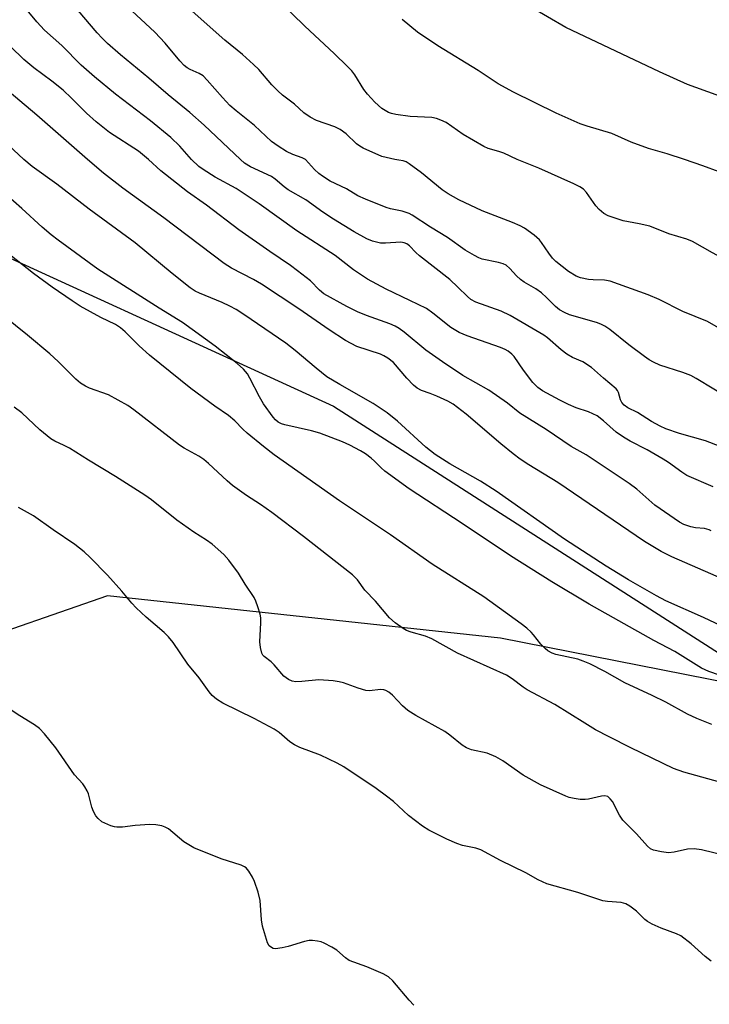
# Model space of a CAD drawing. Units: inches. Extents: x 1261768 to 1267768, y 561450 to 565451.
# Drawn here: x 1265811 to 1265975, y 563799 to 564033 of the extents above; entities that cross this region are included whole.
import ezdxf

# ---------------------------------------------------------------- set-up
doc = ezdxf.new("R2010")
doc.units = ezdxf.units.IN
doc.header["$MEASUREMENT"] = 0
for name, color, linetype in [('NTRL-Pasture Land', 2, 'Continuous'), ('NTRL-Trees', 3, 'Continuous'), ('Undefined', 1, 'Continuous')]:
    doc.layers.add(name, color=color, linetype=linetype)

msp = doc.modelspace()

# ---------------------------------------------------------------- linework, layer by layer
at = {"layer": 'NTRL-Pasture Land'}
msp.add_lwpolyline([(1266545.16, 563875.44), (1266478.83, 563840.03), (1266463.63, 563833.42), (1266414.59, 563812.08), (1266411.82, 563810.88), (1266366.41, 563777.82), (1266314.2, 563743.25), (1266242.73, 563727.33), (1266224.73, 563724.69), (1266213.43, 563723.03), (1266130.16, 563710.83), (1266080.13, 563714.76), (1266066.42, 563735.02), (1266060.78, 563812.93), (1266044.39, 563856.41), (1266013.48, 563868.98), (1265925.53, 563886.37), (1265832.18, 563896.42), (1265796.54, 563884.07)], dxfattribs=at)
at = {"layer": 'NTRL-Trees'}
msp.add_lwpolyline([(1265090.67, 564074.07), (1265158.18, 564029.08), (1265205.41, 563997.59), (1265290.96, 563978.39), (1265417.1, 563981.59), (1265559.64, 563948.11), (1265652.43, 563925.15), (1265712.7, 563944.28), (1265743.31, 563977.76), (1265785.4, 563987.33), (1265885.85, 563941.41), (1265949.76, 563900.51), (1265981.51, 563880.19), (1266051.35, 563896.45), (1266109.83, 563918.75), (1266142.43, 563941.66), (1266160.87, 563989.4), (1266181.49, 564038.23)], dxfattribs=at)
at = {"layer": 'Undefined'}
for points, elevation in [([(1265841.9, 564000), (1265839.51, 564002.03), (1265832.65, 564006.48), (1265829.48, 564008.97), (1265827.2, 564011.01), (1265823.63, 564014.62), (1265821.63, 564016.47), (1265818.91, 564018.66), (1265814.62, 564021.79), (1265812.27, 564023.74), (1265809.1, 564026.87), (1265806.12, 564030.16), (1265803.69, 564032.49), (1265793.03, 564041.62)], 468), ([(1265827.38, 564000), (1265815.4, 564010.59), (1265807.32, 564017.35), (1265805.95, 564018.41), (1265803.47, 564019.84), (1265802.6, 564020.51), (1265799.68, 564023.48), (1265797, 564026.56), (1265796.02, 564027.57), (1265783.7, 564038.31)], 466), ([(1265812.31, 564000), (1265809.8, 564002.31), (1265805.91, 564006.28), (1265802.69, 564009.23), (1265795.67, 564014.76), (1265789.46, 564019.15), (1265787.87, 564020.43), (1265786.44, 564021.9), (1265781.53, 564027.87), (1265778.85, 564030.44), (1265776.52, 564032.17), (1265769.14, 564036.66)], 464), ([(1265852.14, 564000), (1265849.38, 564003.22), (1265847.19, 564005.27), (1265842.35, 564009.25), (1265834.06, 564015.58), (1265829.1, 564019.66), (1265825.93, 564022.42), (1265821.28, 564027.1), (1265817.23, 564030.78), (1265815.4, 564032.75), (1265813.09, 564035.48)], 470), ([(1266000, 564007.66), (1265998.33, 564008.7), (1265997.15, 564009.22), (1265993.87, 564010.19), (1265988.24, 564011.37), (1265986.38, 564011.87), (1265969.95, 564017.87), (1265963.25, 564020.81), (1265941.04, 564031.41), (1265932.34, 564036.42)], 482), ([(1265969.2, 564000), (1265965.08, 564001.34), (1265960.67, 564002.65), (1265956.52, 564004.17), (1265951.99, 564006.18), (1265946.13, 564007.92), (1265944.48, 564008.52), (1265938.78, 564011.05), (1265928.59, 564016.05), (1265924.99, 564017.98), (1265920.22, 564021.13), (1265910.64, 564027.01), (1265905.8, 564030.3), (1265902.12, 564033.24)], 480), ([(1265988.73, 563884.25), (1265973.76, 563891.25), (1265964.76, 563895.23), (1265962.56, 563896.37), (1265955.89, 563900.22), (1265950.6, 563903.43), (1265940.75, 563909.89), (1265924.47, 563921.26), (1265920.73, 563923.66), (1265913.5, 563927.75), (1265909.96, 563929.94), (1265907.75, 563931.69), (1265901.01, 563937.86), (1265898.61, 563939.86), (1265895.26, 563942.1), (1265887.35, 563946.6), (1265884.3, 563948.45), (1265881.69, 563950.45), (1265876.77, 563954.66), (1265874.49, 563956.44), (1265864.58, 563963.22), (1265862.69, 563964.42), (1265861.24, 563965.22), (1265859.43, 563966.04), (1265854.02, 563968.26), (1265852.99, 563968.78), (1265851.76, 563969.54), (1265847.53, 563972.94), (1265838.73, 563980.26), (1265827.79, 563988.27), (1265820.11, 563994.18), (1265814.3, 563998.34), (1265812.31, 564000)], 464), ([(1265978.56, 563900.25), (1265966.2, 563905.67), (1265963.7, 563906.97), (1265959.69, 563909.34), (1265939.17, 563923.32), (1265932.24, 563927.5), (1265930.19, 563928.88), (1265928.53, 563930.12), (1265925.61, 563932.51), (1265917.35, 563939.52), (1265914.25, 563941.92), (1265913.01, 563942.61), (1265910.4, 563943.81), (1265908.81, 563944.46), (1265906.72, 563945.14), (1265905.69, 563945.7), (1265904.84, 563946.43), (1265903.28, 563948.09), (1265900.07, 563951.84), (1265898.75, 563952.88), (1265897.79, 563953.44), (1265896.98, 563953.77), (1265891.41, 563955.62), (1265888.67, 563957.05), (1265884.79, 563959.61), (1265877.63, 563964.6), (1265868.77, 563970.42), (1265866.83, 563971.56), (1265861.64, 563974.24), (1265859.88, 563975.33), (1265845.52, 563986.19), (1265835.8, 563993.19), (1265831.19, 563996.76), (1265827.38, 564000)], 466), ([(1265975.6, 563911.85), (1265975.09, 563912.08), (1265974.01, 563912.38), (1265971.86, 563912.56), (1265970.73, 563912.78), (1265969.08, 563913.35), (1265968.05, 563913.9), (1265962.17, 563917.97), (1265957.89, 563921.74), (1265956.07, 563923.12), (1265945.88, 563929.88), (1265942.28, 563931.85), (1265936.33, 563935.91), (1265930.08, 563939.76), (1265927.19, 563942.17), (1265922.75, 563945.22), (1265916.59, 563948.75), (1265911.75, 563951.94), (1265907.76, 563954.73), (1265902.6, 563959), (1265901.44, 563959.88), (1265900.49, 563960.43), (1265899.24, 563961.02), (1265893.65, 563962.96), (1265891.56, 563963.86), (1265888.98, 563965.14), (1265883.57, 563968.13), (1265882.49, 563968.99), (1265880.35, 563971.19), (1265877.33, 563973.58), (1265875.66, 563974.82), (1265870.72, 563978.16), (1265863.32, 563983.36), (1265855.67, 563989.21), (1265851.15, 563992.38), (1265844.8, 563997.36), (1265841.9, 564000)], 468), ([(1265976.06, 563922.33), (1265969.81, 563925), (1265968.57, 563925.77), (1265965.44, 563928.04), (1265964.19, 563928.85), (1265960.33, 563931.06), (1265956.32, 563933.14), (1265954.71, 563934.08), (1265953.02, 563935.31), (1265950.02, 563937.98), (1265948.45, 563939.14), (1265946.43, 563940.13), (1265943.51, 563941.06), (1265941.66, 563941.83), (1265939.59, 563942.85), (1265935.5, 563945.1), (1265934.35, 563945.92), (1265933.21, 563947.05), (1265930.97, 563950), (1265928.75, 563953.22), (1265928.23, 563953.78), (1265927.33, 563954.48), (1265926.59, 563954.91), (1265925.49, 563955.38), (1265917.56, 563958.12), (1265915.73, 563958.91), (1265913.75, 563960.16), (1265909.47, 563963.57), (1265907.92, 563964.61), (1265904.01, 563966.58), (1265898.35, 563969.23), (1265893.91, 563971.59), (1265890.62, 563973.85), (1265886.22, 563977.23), (1265877.13, 563983.11), (1265868.17, 563989.53), (1265862.69, 563993.13), (1265857.73, 563995.83), (1265854.85, 563997.63), (1265853.89, 563998.34), (1265852.14, 564000)], 470), ([(1265982.24, 563930.1), (1265974.19, 563933.21), (1265968.01, 563934.93), (1265964.8, 563936.1), (1265963.48, 563936.7), (1265961.4, 563937.84), (1265958.09, 563939.92), (1265955.73, 563941.06), (1265954.86, 563941.7), (1265954.35, 563942.32), (1265954.04, 563942.99), (1265953.53, 563944.71), (1265953.31, 563945.16), (1265953.01, 563945.56), (1265949.96, 563948.07), (1265947.13, 563950.64), (1265945.05, 563951.94), (1265942.65, 563953.03), (1265941.25, 563953.78), (1265939.9, 563954.79), (1265936.68, 563957.65), (1265935.84, 563958.29), (1265927.84, 563962.97), (1265925.71, 563963.98), (1265919.69, 563966.18), (1265918.5, 563966.8), (1265917.65, 563967.5), (1265915.42, 563969.73), (1265913.48, 563971.52), (1265906.25, 563977.15), (1265905.37, 563977.93), (1265903.87, 563979.5), (1265903.27, 563979.98), (1265902.63, 563980.26), (1265901.84, 563980.36), (1265898.16, 563980.14), (1265897.04, 563980.18), (1265895.09, 563980.64), (1265893.78, 563981.19), (1265890.75, 563982.87), (1265885.86, 563985.89), (1265883.33, 563987.51), (1265879.29, 563990.42), (1265875.08, 563992.81), (1265874.13, 563993.5), (1265871.97, 563995.36), (1265871.09, 563995.99), (1265866.1, 563998.28), (1265864.72, 563999.18), (1265863.73, 564000)], 472), ([(1265980.39, 563942.92), (1265972, 563948.04), (1265970.72, 563948.73), (1265968.82, 563949.46), (1265963.37, 563951.2), (1265961.84, 563951.88), (1265960.87, 563952.44), (1265959.71, 563953.26), (1265956.01, 563956.04), (1265951.48, 563959.64), (1265950.3, 563960.43), (1265949.34, 563960.91), (1265948.33, 563961.28), (1265941.92, 563963.11), (1265940.69, 563963.66), (1265939.53, 563964.32), (1265938.58, 563965.11), (1265936.48, 563967.29), (1265935.24, 563968.35), (1265933.91, 563969.31), (1265931.17, 563970.89), (1265930.27, 563971.53), (1265929.29, 563972.44), (1265927.71, 563974.18), (1265926.85, 563974.9), (1265926.12, 563975.24), (1265925.07, 563975.57), (1265921.18, 563976.39), (1265920.38, 563976.69), (1265919.35, 563977.21), (1265917.11, 563978.52), (1265912.94, 563981.53), (1265908.88, 563983.94), (1265904.52, 563986.79), (1265903.8, 563987.19), (1265902.19, 563987.78), (1265899.42, 563988.32), (1265898.32, 563988.62), (1265893.45, 563990.57), (1265891.59, 563991.41), (1265888.9, 563993.06), (1265885.09, 563994.9), (1265883.24, 563996.05), (1265882.37, 563996.71), (1265881.36, 563997.63), (1265879.17, 564000)], 474), ([(1265982.4, 563957.11), (1265974.69, 563961.59), (1265968.83, 563963.92), (1265963.21, 563966.75), (1265960.57, 563967.9), (1265951.54, 563971.14), (1265950.2, 563971.34), (1265947.57, 563971.43), (1265946.45, 563971.56), (1265944.54, 563971.94), (1265943.52, 563972.31), (1265941.65, 563973.41), (1265938.69, 563975.78), (1265937.9, 563976.63), (1265936.99, 563977.77), (1265935.29, 563980.32), (1265934.78, 563980.94), (1265933.49, 563982.04), (1265931.19, 563983.71), (1265930.19, 563984.26), (1265928.34, 563985.07), (1265921.13, 563987.87), (1265915.6, 563990.45), (1265913.1, 563991.91), (1265911.66, 563992.86), (1265906.72, 563996.9), (1265903.86, 563999.03), (1265903.08, 563999.45), (1265902.42, 563999.68), (1265901.35, 563999.9), (1265900.38, 564000)], 476), ([(1266000, 563969.89), (1265995.2, 563970.89), (1265993.23, 563971.4), (1265989.64, 563972.5), (1265981.3, 563975.25), (1265979.9, 563975.77), (1265978.62, 563976.39), (1265975.84, 563977.86), (1265971.15, 563980.52), (1265969.81, 563981.14), (1265965.48, 563982.37), (1265961.03, 563984.16), (1265958.44, 563984.75), (1265954.68, 563985.47), (1265951.09, 563986.69), (1265950.06, 563987.21), (1265948.94, 563988.13), (1265948.18, 563989.04), (1265945.98, 563992.17), (1265945.23, 563992.95), (1265944.39, 563993.55), (1265942.94, 563994.29), (1265934.63, 563997.98), (1265929.44, 564000)], 478), ([(1266000, 563986.22), (1265995.65, 563987), (1265993.45, 563987.56), (1265992.38, 563987.94), (1265990.03, 563989.13), (1265988.28, 563990.17), (1265987.44, 563990.91), (1265984.47, 563993.96), (1265983.81, 563994.49), (1265983.11, 563994.9), (1265981.35, 563995.67), (1265973.58, 563998.53), (1265969.2, 564000)], 480), ([(1265987.47, 563874.16), (1265975.03, 563878.46), (1265973.24, 563879.23), (1265966.92, 563883.19), (1265961.91, 563885.83), (1265946.57, 563894.44), (1265937.72, 563899.73), (1265927.9, 563905.89), (1265916.45, 563913.58), (1265903.79, 563921.8), (1265898.05, 563926.02), (1265897.15, 563926.79), (1265895.57, 563928.41), (1265894.79, 563929.11), (1265893.47, 563930.09), (1265892.26, 563930.85), (1265889.76, 563932.16), (1265887.98, 563932.99), (1265882.56, 563935.04), (1265880.59, 563935.6), (1265874.3, 563936.99), (1265873.47, 563937.25), (1265872.67, 563937.68), (1265872.05, 563938.19), (1265871.51, 563938.81), (1265869.24, 563942.03), (1265868.28, 563943.69), (1265865.99, 563948.11), (1265865.39, 563949.11), (1265864.47, 563950.23), (1265862.93, 563951.61), (1265857.75, 563955.73), (1265850.01, 563961.32), (1265844.42, 563964.69), (1265829.88, 563973.97), (1265820.44, 563980.91), (1265818.81, 563982.16), (1265816.64, 563983.98), (1265811.84, 563988.37), (1265805.78, 563993.61)], 462), ([(1265975.75, 563865.86), (1265972.18, 563867.3), (1265969.91, 563868.33), (1265964.79, 563871.19), (1265961.58, 563872.75), (1265955.04, 563875.74), (1265950.33, 563878.43), (1265946.75, 563880.27), (1265945.19, 563880.92), (1265943.87, 563881.37), (1265938.64, 563882.5), (1265937.82, 563882.81), (1265936.8, 563883.35), (1265936.11, 563883.87), (1265935.09, 563884.89), (1265933.38, 563887.18), (1265932.82, 563887.8), (1265931.78, 563888.74), (1265930.42, 563889.77), (1265921.54, 563896.14), (1265909.27, 563903.94), (1265899.35, 563910.87), (1265887.29, 563918.98), (1265871.75, 563929.93), (1265869.19, 563931.87), (1265865.3, 563935.03), (1265864.27, 563935.99), (1265862.44, 563937.93), (1265860.92, 563939.24), (1265857.65, 563941.47), (1265851.96, 563945.66), (1265842.11, 563953.57), (1265839.68, 563955.74), (1265836.36, 563959.09), (1265835.28, 563960.07), (1265834.02, 563960.84), (1265830.6, 563962.48), (1265825.7, 563965.23), (1265823.76, 563966.46), (1265818.98, 563969.7), (1265814.54, 563972.97), (1265804.72, 563980.64)], 460), ([(1265984.78, 563850.17), (1265969.09, 563854.52), (1265966.59, 563855.42), (1265956.47, 563860.29), (1265951.32, 563862.89), (1265948.11, 563864.62), (1265945.54, 563866.13), (1265938.43, 563870.57), (1265931.86, 563874.1), (1265930.9, 563874.74), (1265928.32, 563876.7), (1265926.92, 563877.55), (1265915.29, 563882.76), (1265909.22, 563886.21), (1265907.7, 563886.8), (1265904.26, 563887.75), (1265903.19, 563888.17), (1265902.38, 563888.62), (1265900.48, 563890.02), (1265899.17, 563891.17), (1265895.84, 563895.12), (1265893.27, 563897.78), (1265891.54, 563900.2), (1265890.32, 563901.42), (1265878.68, 563910.52), (1265871.22, 563916.17), (1265868.51, 563918.11), (1265865.21, 563920.23), (1265861.89, 563922.59), (1265860.55, 563923.75), (1265856.19, 563927.82), (1265855.06, 563928.77), (1265853.88, 563929.54), (1265850.38, 563931.47), (1265849.28, 563932.2), (1265838.42, 563940.57), (1265837, 563941.57), (1265832.4, 563944.12), (1265827.9, 563945.71), (1265826.91, 563946.19), (1265825.77, 563946.91), (1265824.66, 563947.86), (1265820.44, 563952.08), (1265818.47, 563953.89), (1265813.17, 563958.29), (1265804.9, 563964.86)], 458), ([(1265978.79, 563834.71), (1265973.23, 563836.06), (1265971.55, 563836.3), (1265969.92, 563836.27), (1265966.81, 563835.56), (1265965.45, 563835.4), (1265963.78, 563835.59), (1265961.87, 563836.04), (1265961.18, 563836.35), (1265960.4, 563836.98), (1265957.83, 563839.89), (1265954.6, 563843.1), (1265953.79, 563844.28), (1265952.1, 563847.59), (1265951.59, 563848.23), (1265950.98, 563848.71), (1265950.3, 563848.89), (1265949.54, 563848.85), (1265946.46, 563848.15), (1265945.61, 563848.03), (1265944.44, 563848.07), (1265942.98, 563848.27), (1265941.83, 563848.52), (1265941, 563848.82), (1265935.01, 563851.53), (1265930.91, 563853.78), (1265926.11, 563857.19), (1265924.38, 563858.18), (1265922.33, 563859.07), (1265918.62, 563859.81), (1265917.41, 563860.31), (1265916.45, 563860.96), (1265913.49, 563863.34), (1265912.3, 563864.18), (1265905.44, 563867.95), (1265903.53, 563869.17), (1265902.23, 563870.25), (1265899.87, 563872.81), (1265899, 563873.5), (1265898.29, 563873.89), (1265897.79, 563874.05), (1265897, 563874.13), (1265894.4, 563873.87), (1265893.56, 563873.95), (1265891.68, 563874.5), (1265888.22, 563875.78), (1265887.19, 563876.01), (1265885.76, 563876.19), (1265882.34, 563876.47), (1265878.35, 563876.06), (1265876.89, 563876.01), (1265876.06, 563876.11), (1265875.12, 563876.54), (1265874.06, 563877.33), (1265871.79, 563880.05), (1265871.07, 563880.72), (1265869.41, 563881.97), (1265869.08, 563882.35), (1265868.84, 563882.8), (1265868.48, 563884.12), (1265868.31, 563885.5), (1265868.57, 563889.99), (1265868.55, 563891.17), (1265868.39, 563892.04), (1265867.88, 563893.76), (1265867.38, 563895.17), (1265867.01, 563895.97), (1265864.89, 563899.19), (1265863.31, 563901.8), (1265861.02, 563904.91), (1265859.83, 563906.19), (1265857.03, 563908.66), (1265855.7, 563909.64), (1265852.64, 563911.56), (1265848.65, 563914.37), (1265842.6, 563919.21), (1265841.02, 563920.34), (1265834.06, 563924.78), (1265827.67, 563928.59), (1265823.1, 563931.44), (1265821.85, 563932.14), (1265819.67, 563933.14), (1265818.72, 563933.7), (1265816.05, 563935.8), (1265811.78, 563939.84), (1265810.01, 563941.22)], 456), ([(1265975.55, 563809.67), (1265974.16, 563810.77), (1265970.85, 563813.78), (1265968.34, 563815.62), (1265967.32, 563816.13), (1265963.69, 563817.47), (1265961.51, 563818.46), (1265960.47, 563819.03), (1265959.82, 563819.55), (1265957.84, 563821.5), (1265956.24, 563822.7), (1265955.28, 563823.27), (1265954.17, 563823.57), (1265950.91, 563823.82), (1265949.83, 563824), (1265943.9, 563825.97), (1265936.56, 563828.02), (1265934.48, 563828.94), (1265931.52, 563830.61), (1265925.55, 563833.56), (1265920.83, 563836.08), (1265919.68, 563836.46), (1265916.48, 563837.15), (1265915.14, 563837.59), (1265912.78, 563838.58), (1265908.5, 563840.74), (1265907, 563841.72), (1265903.66, 563844.26), (1265900.11, 563847.55), (1265898.47, 563848.86), (1265895.95, 563850.66), (1265888.29, 563855.83), (1265886.74, 563856.66), (1265882.78, 563858.55), (1265877.85, 563860.42), (1265876.56, 563861.01), (1265875.45, 563861.72), (1265872.97, 563863.94), (1265871.75, 563864.77), (1265867.03, 563867.26), (1265859.59, 563870.93), (1265858.08, 563871.83), (1265857.02, 563872.76), (1265856.27, 563873.62), (1265853.96, 563876.9), (1265851.28, 563880.2), (1265847.76, 563885.29), (1265846.68, 563886.67), (1265845.61, 563887.69), (1265841.31, 563891.37), (1265838.94, 563893.58), (1265837.95, 563894.66), (1265835.56, 563897.54), (1265832.12, 563901.3), (1265828.04, 563905.5), (1265826.58, 563906.86), (1265824.39, 563908.6), (1265819.22, 563912.04), (1265814.55, 563915.37), (1265811.02, 563917.36)], 454), ([(1265904.9, 563799.22), (1265903.79, 563800.42), (1265899.95, 563804.94), (1265898.9, 563805.94), (1265897.62, 563806.64), (1265893.8, 563808.26), (1265889.59, 563809.8), (1265888.7, 563810.43), (1265886.62, 563812.27), (1265885.42, 563813), (1265883.66, 563813.9), (1265882.88, 563814.21), (1265882.04, 563814.41), (1265880.89, 563814.54), (1265880.03, 563814.54), (1265878.92, 563814.32), (1265875.08, 563813.13), (1265873.69, 563812.79), (1265872.05, 563812.59), (1265871.54, 563812.66), (1265871.12, 563812.85), (1265870.59, 563813.31), (1265870.19, 563814.03), (1265869.01, 563817.98), (1265868.77, 563819.42), (1265868.39, 563824.06), (1265867.92, 563826.05), (1265867.06, 563828.57), (1265866.61, 563829.63), (1265865.77, 563831.02), (1265865.08, 563831.77), (1265864.68, 563832.05), (1265863.89, 563832.43), (1265859.18, 563833.98), (1265852.7, 563836.53), (1265850.32, 563837.98), (1265846.61, 563841.06), (1265845.86, 563841.45), (1265845.06, 563841.75), (1265843.67, 563842.05), (1265842.22, 563842.06), (1265838.73, 563841.87), (1265835.7, 563841.49), (1265834.34, 563841.43), (1265833.79, 563841.51), (1265832.97, 563841.75), (1265830.85, 563842.71), (1265829.91, 563843.5), (1265829.4, 563844.19), (1265828.82, 563845.18), (1265828.41, 563846.25), (1265827.68, 563849.37), (1265827.35, 563850.13), (1265826.79, 563851.08), (1265826.26, 563851.75), (1265824.3, 563853.86), (1265819.9, 563860.31), (1265817.18, 563863.67), (1265816.01, 563864.92), (1265814.84, 563865.77), (1265811.36, 563867.93), (1265804.17, 563872.58)], 452)]:
    msp.add_lwpolyline(points, dxfattribs=dict(at, elevation=elevation))
for points in [[(1265929.44, 564000, 478), (1265926.28, 564001.53, 478), (1265925.1, 564001.94, 478), (1265922.62, 564002.66, 478), (1265921.54, 564003.14, 478), (1265916.64, 564005.99, 478), (1265912.62, 564008.8, 478), (1265911.34, 564009.4, 478), (1265910.28, 564009.76, 478), (1265909.18, 564009.98, 478), (1265904.06, 564010.27, 478), (1265900.66, 564010.69, 478), (1265899.66, 564010.93, 478), (1265898.94, 564011.21, 478), (1265897.32, 564012.18, 478), (1265895.68, 564013.62, 478), (1265893.96, 564015.52, 478), (1265893.08, 564016.68, 478), (1265890.94, 564020.12, 478), (1265890.22, 564021.06, 478), (1265889.2, 564022.14, 478), (1265885.99, 564025.24, 478), (1265879.04, 564031.69, 478), (1265873.05, 564037.58, 478)], [(1265863.73, 564000, 472), (1265855.09, 564008.15, 472), (1265851.72, 564011.23, 472), (1265846.53, 564015.4, 472), (1265841.98, 564019.38, 472), (1265835.26, 564024.87, 472), (1265832.19, 564027.59, 472), (1265830.91, 564028.81, 472), (1265829.72, 564030.08, 472), (1265825.21, 564035.41, 472)], [(1265879.17, 564000, 474), (1265878.38, 564000.41, 474), (1265876.22, 564001.22, 474), (1265874.7, 564001.93, 474), (1265872.74, 564003.17, 474), (1265871.15, 564004.33, 474), (1265867.04, 564008.11, 474), (1265862.69, 564011.57, 474), (1265861.24, 564012.85, 474), (1265859.44, 564014.76, 474), (1265855.87, 564018.9, 474), (1265854.89, 564019.88, 474), (1265853.97, 564020.47, 474), (1265851.77, 564021.39, 474), (1265851.05, 564021.83, 474), (1265850.39, 564022.37, 474), (1265849.37, 564023.46, 474), (1265845.83, 564027.69, 474), (1265843.37, 564030.27, 474), (1265836.83, 564036.4, 474)], [(1265900.38, 564000, 476), (1265897.35, 564000.72, 476), (1265892.93, 564002.71, 476), (1265892.08, 564003.19, 476), (1265891.27, 564003.77, 476), (1265888.88, 564006.12, 476), (1265887.45, 564007.15, 476), (1265886.14, 564007.76, 476), (1265881.83, 564009.26, 476), (1265880.28, 564010.11, 476), (1265878.82, 564011.1, 476), (1265876.62, 564013.17, 476), (1265873.75, 564015.33, 476), (1265872.64, 564016.3, 476), (1265871.2, 564017.79, 476), (1265868.13, 564021.37, 476), (1265866.86, 564022.59, 476), (1265864.22, 564024.93, 476), (1265860, 564028.38, 476), (1265852.24, 564035.28, 476)]]:
    msp.add_polyline3d(points, dxfattribs=at)

doc.saveas('drawing.dxf')
